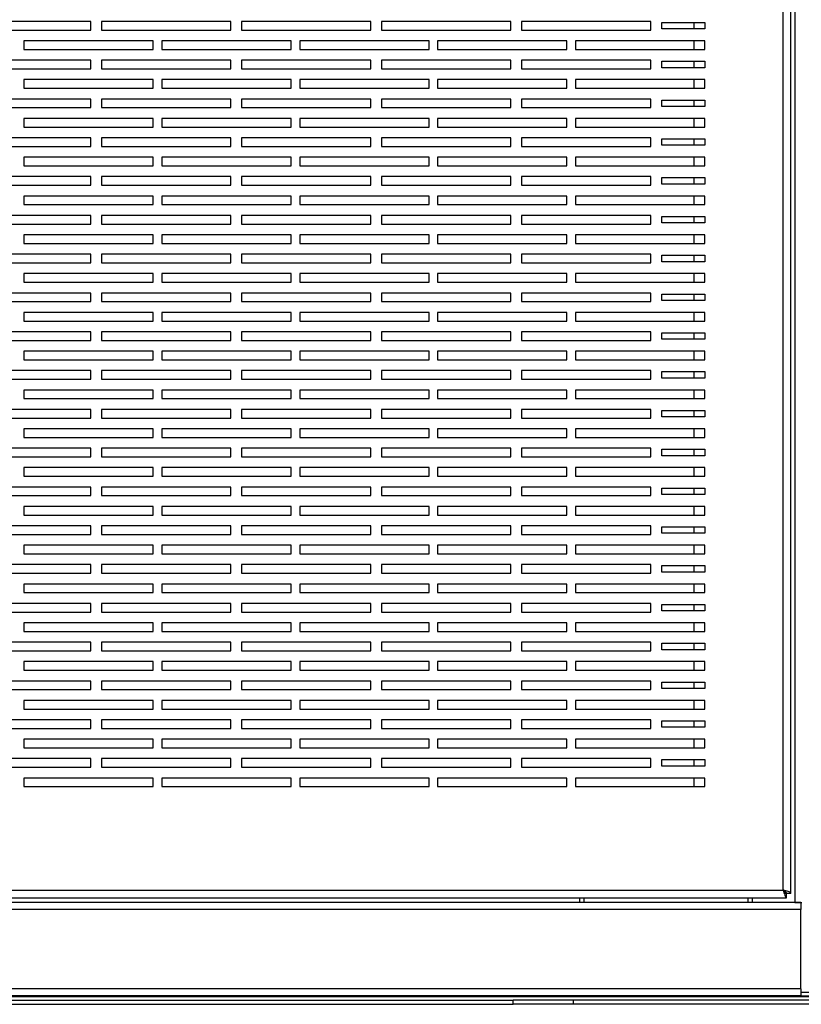
# Model space of a CAD drawing. Units: millimetres. Extents: x 407 to 4510, y 392 to 2634.
# Drawn here: x 3114 to 3295, y 2035 to 2263 of the extents above; entities that cross this region are included whole.
import ezdxf

# ---------------------------------------------------------------- set-up
doc = ezdxf.new("R2010")
doc.units = ezdxf.units.MM

msp = doc.modelspace()

# ---------------------------------------------------------------- linework, layer by layer
at = {"color": 7, "linetype": 'Continuous', "lineweight": 25}
for p, q in [((3292.71, 2060.57), (3292.71, 2608.55)), ((3293.61, 2610.25), (3293.61, 2058.47)), ((3290.91, 2061.36), (3290.91, 2607.76)), ((3130.21, 2262.86), (3100.21, 2262.86)), ((3130.21, 2260.86), (3130.21, 2262.86)), ((3132.71, 2262.86), (3132.71, 2260.86)), ((3162.71, 2262.86), (3132.71, 2262.86)), ((3162.71, 2260.86), (3162.71, 2262.86)), ((3165.21, 2262.86), (3165.21, 2260.86)), ((3195.21, 2262.86), (3165.21, 2262.86)), ((3195.21, 2260.86), (3195.21, 2262.86)), ((3197.71, 2262.86), (3197.71, 2260.86)), ((3227.71, 2262.86), (3197.71, 2262.86)), ((3227.71, 2260.86), (3227.71, 2262.86)), ((3230.21, 2262.86), (3230.21, 2260.86)), ((3260.21, 2262.86), (3230.21, 2262.86)), ((3260.21, 2260.86), (3260.21, 2262.86)), ((3262.71, 2262.62), (3272.71, 2262.62)), ((3262.71, 2261.12), (3262.71, 2262.62)), ((3270.21, 2261.12), (3270.21, 2262.62)), ((3272.71, 2262.62), (3272.71, 2261.12)), ((3100.21, 2260.86), (3130.21, 2260.86)), ((3132.71, 2260.86), (3162.71, 2260.86)), ((3165.21, 2260.86), (3195.21, 2260.86)), ((3197.71, 2260.86), (3227.71, 2260.86)), ((3230.21, 2260.86), (3260.21, 2260.86)), ((3272.71, 2261.12), (3262.71, 2261.12)), ((3114.71, 2258.36), (3114.71, 2256.36)), ((3144.71, 2258.36), (3114.71, 2258.36)), ((3144.71, 2256.36), (3144.71, 2258.36)), ((3146.71, 2258.36), (3146.71, 2256.36)), ((3176.71, 2258.36), (3146.71, 2258.36)), ((3176.71, 2256.36), (3176.71, 2258.36)), ((3178.71, 2258.36), (3178.71, 2256.36)), ((3208.71, 2258.36), (3178.71, 2258.36)), ((3208.71, 2256.36), (3208.71, 2258.36)), ((3210.71, 2258.36), (3210.71, 2256.36)), ((3240.71, 2258.36), (3210.71, 2258.36)), ((3240.71, 2256.36), (3240.71, 2258.36)), ((3242.71, 2258.36), (3242.71, 2256.36)), ((3272.71, 2258.36), (3242.71, 2258.36)), ((3270.21, 2256.36), (3270.21, 2258.36)), ((3272.71, 2256.36), (3272.71, 2258.36)), ((3114.71, 2256.36), (3144.71, 2256.36)), ((3146.71, 2256.36), (3176.71, 2256.36)), ((3178.71, 2256.36), (3208.71, 2256.36)), ((3210.71, 2256.36), (3240.71, 2256.36)), ((3242.71, 2256.36), (3272.71, 2256.36)), ((3130.21, 2253.86), (3100.21, 2253.86)), ((3130.21, 2251.86), (3130.21, 2253.86)), ((3132.71, 2253.86), (3132.71, 2251.86)), ((3162.71, 2253.86), (3132.71, 2253.86)), ((3162.71, 2251.86), (3162.71, 2253.86)), ((3165.21, 2253.86), (3165.21, 2251.86)), ((3195.21, 2253.86), (3165.21, 2253.86)), ((3195.21, 2251.86), (3195.21, 2253.86)), ((3197.71, 2253.86), (3197.71, 2251.86)), ((3227.71, 2253.86), (3197.71, 2253.86)), ((3227.71, 2251.86), (3227.71, 2253.86)), ((3230.21, 2253.86), (3230.21, 2251.86)), ((3260.21, 2253.86), (3230.21, 2253.86)), ((3260.21, 2251.86), (3260.21, 2253.86)), ((3262.71, 2253.62), (3272.71, 2253.62)), ((3262.71, 2252.12), (3262.71, 2253.62)), ((3272.71, 2252.12), (3262.71, 2252.12)), ((3270.21, 2252.12), (3270.21, 2253.62)), ((3272.71, 2253.62), (3272.71, 2252.12)), ((3100.21, 2251.86), (3130.21, 2251.86)), ((3132.71, 2251.86), (3162.71, 2251.86)), ((3165.21, 2251.86), (3195.21, 2251.86)), ((3197.71, 2251.86), (3227.71, 2251.86)), ((3230.21, 2251.86), (3260.21, 2251.86)), ((3114.71, 2249.36), (3114.71, 2247.36)), ((3144.71, 2249.36), (3114.71, 2249.36)), ((3144.71, 2247.36), (3144.71, 2249.36)), ((3146.71, 2249.36), (3146.71, 2247.36)), ((3176.71, 2249.36), (3146.71, 2249.36)), ((3176.71, 2247.36), (3176.71, 2249.36)), ((3178.71, 2249.36), (3178.71, 2247.36)), ((3208.71, 2249.36), (3178.71, 2249.36)), ((3208.71, 2247.36), (3208.71, 2249.36)), ((3210.71, 2249.36), (3210.71, 2247.36)), ((3240.71, 2249.36), (3210.71, 2249.36)), ((3240.71, 2247.36), (3240.71, 2249.36)), ((3242.71, 2249.36), (3242.71, 2247.36)), ((3272.71, 2249.36), (3242.71, 2249.36)), ((3270.21, 2247.36), (3270.21, 2249.36)), ((3272.71, 2247.36), (3272.71, 2249.36)), ((3114.71, 2247.36), (3144.71, 2247.36)), ((3146.71, 2247.36), (3176.71, 2247.36)), ((3178.71, 2247.36), (3208.71, 2247.36)), ((3210.71, 2247.36), (3240.71, 2247.36)), ((3242.71, 2247.36), (3272.71, 2247.36)), ((3130.21, 2244.86), (3100.21, 2244.86)), ((3130.21, 2242.86), (3130.21, 2244.86)), ((3132.71, 2244.86), (3132.71, 2242.86)), ((3162.71, 2244.86), (3132.71, 2244.86)), ((3162.71, 2242.86), (3162.71, 2244.86)), ((3165.21, 2244.86), (3165.21, 2242.86)), ((3195.21, 2244.86), (3165.21, 2244.86)), ((3195.21, 2242.86), (3195.21, 2244.86)), ((3197.71, 2244.86), (3197.71, 2242.86)), ((3227.71, 2244.86), (3197.71, 2244.86)), ((3227.71, 2242.86), (3227.71, 2244.86)), ((3230.21, 2244.86), (3230.21, 2242.86)), ((3260.21, 2244.86), (3230.21, 2244.86)), ((3260.21, 2242.86), (3260.21, 2244.86)), ((3262.71, 2244.62), (3272.71, 2244.62)), ((3262.71, 2243.12), (3262.71, 2244.62)), ((3272.71, 2243.12), (3262.71, 2243.12)), ((3270.21, 2243.12), (3270.21, 2244.62)), ((3272.71, 2244.62), (3272.71, 2243.12)), ((3100.21, 2242.86), (3130.21, 2242.86)), ((3132.71, 2242.86), (3162.71, 2242.86)), ((3165.21, 2242.86), (3195.21, 2242.86)), ((3197.71, 2242.86), (3227.71, 2242.86)), ((3230.21, 2242.86), (3260.21, 2242.86)), ((3114.71, 2240.36), (3114.71, 2238.36)), ((3144.71, 2240.36), (3114.71, 2240.36)), ((3114.71, 2238.36), (3144.71, 2238.36)), ((3144.71, 2238.36), (3144.71, 2240.36)), ((3146.71, 2240.36), (3146.71, 2238.36)), ((3176.71, 2240.36), (3146.71, 2240.36)), ((3146.71, 2238.36), (3176.71, 2238.36)), ((3176.71, 2238.36), (3176.71, 2240.36)), ((3178.71, 2240.36), (3178.71, 2238.36)), ((3208.71, 2240.36), (3178.71, 2240.36)), ((3178.71, 2238.36), (3208.71, 2238.36)), ((3208.71, 2238.36), (3208.71, 2240.36)), ((3210.71, 2240.36), (3210.71, 2238.36)), ((3240.71, 2240.36), (3210.71, 2240.36)), ((3210.71, 2238.36), (3240.71, 2238.36)), ((3240.71, 2238.36), (3240.71, 2240.36)), ((3242.71, 2240.36), (3242.71, 2238.36)), ((3272.71, 2240.36), (3242.71, 2240.36)), ((3242.71, 2238.36), (3272.71, 2238.36)), ((3270.21, 2238.36), (3270.21, 2240.36)), ((3272.71, 2238.36), (3272.71, 2240.36)), ((3130.21, 2235.86), (3100.21, 2235.86)), ((3100.21, 2233.86), (3130.21, 2233.86)), ((3130.21, 2233.86), (3130.21, 2235.86)), ((3132.71, 2235.86), (3132.71, 2233.86)), ((3162.71, 2235.86), (3132.71, 2235.86)), ((3132.71, 2233.86), (3162.71, 2233.86)), ((3162.71, 2233.86), (3162.71, 2235.86)), ((3165.21, 2235.86), (3165.21, 2233.86)), ((3195.21, 2235.86), (3165.21, 2235.86)), ((3165.21, 2233.86), (3195.21, 2233.86)), ((3195.21, 2233.86), (3195.21, 2235.86)), ((3197.71, 2235.86), (3197.71, 2233.86)), ((3227.71, 2235.86), (3197.71, 2235.86)), ((3197.71, 2233.86), (3227.71, 2233.86)), ((3227.71, 2233.86), (3227.71, 2235.86)), ((3230.21, 2235.86), (3230.21, 2233.86)), ((3260.21, 2235.86), (3230.21, 2235.86)), ((3230.21, 2233.86), (3260.21, 2233.86)), ((3260.21, 2233.86), (3260.21, 2235.86)), ((3262.71, 2235.62), (3272.71, 2235.62)), ((3262.71, 2234.12), (3262.71, 2235.62)), ((3272.71, 2234.12), (3262.71, 2234.12)), ((3270.21, 2234.12), (3270.21, 2235.62)), ((3272.71, 2235.62), (3272.71, 2234.12)), ((3114.71, 2231.36), (3114.71, 2229.36)), ((3144.71, 2231.36), (3114.71, 2231.36)), ((3114.71, 2229.36), (3144.71, 2229.36)), ((3144.71, 2229.36), (3144.71, 2231.36)), ((3146.71, 2231.36), (3146.71, 2229.36)), ((3176.71, 2231.36), (3146.71, 2231.36)), ((3146.71, 2229.36), (3176.71, 2229.36)), ((3176.71, 2229.36), (3176.71, 2231.36)), ((3178.71, 2231.36), (3178.71, 2229.36)), ((3208.71, 2231.36), (3178.71, 2231.36)), ((3178.71, 2229.36), (3208.71, 2229.36)), ((3208.71, 2229.36), (3208.71, 2231.36)), ((3210.71, 2231.36), (3210.71, 2229.36)), ((3240.71, 2231.36), (3210.71, 2231.36)), ((3210.71, 2229.36), (3240.71, 2229.36)), ((3240.71, 2229.36), (3240.71, 2231.36)), ((3242.71, 2231.36), (3242.71, 2229.36)), ((3272.71, 2231.36), (3242.71, 2231.36)), ((3242.71, 2229.36), (3272.71, 2229.36)), ((3270.21, 2229.36), (3270.21, 2231.36)), ((3272.71, 2229.36), (3272.71, 2231.36)), ((3130.21, 2226.86), (3100.21, 2226.86)), ((3100.21, 2224.86), (3130.21, 2224.86)), ((3130.21, 2224.86), (3130.21, 2226.86)), ((3132.71, 2226.86), (3132.71, 2224.86)), ((3162.71, 2226.86), (3132.71, 2226.86)), ((3132.71, 2224.86), (3162.71, 2224.86)), ((3162.71, 2224.86), (3162.71, 2226.86)), ((3165.21, 2226.86), (3165.21, 2224.86)), ((3195.21, 2226.86), (3165.21, 2226.86)), ((3165.21, 2224.86), (3195.21, 2224.86)), ((3195.21, 2224.86), (3195.21, 2226.86)), ((3197.71, 2226.86), (3197.71, 2224.86)), ((3227.71, 2226.86), (3197.71, 2226.86)), ((3197.71, 2224.86), (3227.71, 2224.86)), ((3227.71, 2224.86), (3227.71, 2226.86)), ((3230.21, 2226.86), (3230.21, 2224.86)), ((3260.21, 2226.86), (3230.21, 2226.86)), ((3230.21, 2224.86), (3260.21, 2224.86)), ((3260.21, 2224.86), (3260.21, 2226.86)), ((3262.71, 2226.62), (3272.71, 2226.62)), ((3262.71, 2225.12), (3262.71, 2226.62)), ((3272.71, 2225.12), (3262.71, 2225.12)), ((3270.21, 2225.12), (3270.21, 2226.62)), ((3272.71, 2226.62), (3272.71, 2225.12)), ((3114.71, 2222.36), (3114.71, 2220.36)), ((3144.71, 2222.36), (3114.71, 2222.36)), ((3144.71, 2220.36), (3144.71, 2222.36)), ((3146.71, 2222.36), (3146.71, 2220.36)), ((3176.71, 2222.36), (3146.71, 2222.36)), ((3176.71, 2220.36), (3176.71, 2222.36)), ((3178.71, 2222.36), (3178.71, 2220.36)), ((3208.71, 2222.36), (3178.71, 2222.36)), ((3208.71, 2220.36), (3208.71, 2222.36)), ((3210.71, 2222.36), (3210.71, 2220.36)), ((3240.71, 2222.36), (3210.71, 2222.36)), ((3240.71, 2220.36), (3240.71, 2222.36)), ((3242.71, 2222.36), (3242.71, 2220.36)), ((3272.71, 2222.36), (3242.71, 2222.36)), ((3270.21, 2220.36), (3270.21, 2222.36)), ((3272.71, 2220.36), (3272.71, 2222.36)), ((3114.71, 2220.36), (3144.71, 2220.36)), ((3146.71, 2220.36), (3176.71, 2220.36)), ((3178.71, 2220.36), (3208.71, 2220.36)), ((3210.71, 2220.36), (3240.71, 2220.36)), ((3242.71, 2220.36), (3272.71, 2220.36)), ((3130.21, 2217.86), (3100.21, 2217.86)), ((3130.21, 2215.86), (3130.21, 2217.86)), ((3132.71, 2217.86), (3132.71, 2215.86)), ((3162.71, 2217.86), (3132.71, 2217.86)), ((3162.71, 2215.86), (3162.71, 2217.86)), ((3165.21, 2217.86), (3165.21, 2215.86)), ((3195.21, 2217.86), (3165.21, 2217.86)), ((3195.21, 2215.86), (3195.21, 2217.86)), ((3197.71, 2217.86), (3197.71, 2215.86)), ((3227.71, 2217.86), (3197.71, 2217.86)), ((3227.71, 2215.86), (3227.71, 2217.86)), ((3230.21, 2217.86), (3230.21, 2215.86)), ((3260.21, 2217.86), (3230.21, 2217.86)), ((3260.21, 2215.86), (3260.21, 2217.86)), ((3100.21, 2215.86), (3130.21, 2215.86)), ((3132.71, 2215.86), (3162.71, 2215.86)), ((3165.21, 2215.86), (3195.21, 2215.86)), ((3197.71, 2215.86), (3227.71, 2215.86)), ((3230.21, 2215.86), (3260.21, 2215.86)), ((3262.71, 2217.62), (3272.71, 2217.62)), ((3262.71, 2216.12), (3262.71, 2217.62)), ((3272.71, 2216.12), (3262.71, 2216.12)), ((3270.21, 2216.12), (3270.21, 2217.62)), ((3272.71, 2217.62), (3272.71, 2216.12)), ((3114.71, 2213.36), (3114.71, 2211.36)), ((3144.71, 2213.36), (3114.71, 2213.36)), ((3144.71, 2211.36), (3144.71, 2213.36)), ((3146.71, 2213.36), (3146.71, 2211.36)), ((3176.71, 2213.36), (3146.71, 2213.36)), ((3176.71, 2211.36), (3176.71, 2213.36)), ((3178.71, 2213.36), (3178.71, 2211.36)), ((3208.71, 2213.36), (3178.71, 2213.36)), ((3208.71, 2211.36), (3208.71, 2213.36)), ((3210.71, 2213.36), (3210.71, 2211.36)), ((3240.71, 2213.36), (3210.71, 2213.36)), ((3240.71, 2211.36), (3240.71, 2213.36)), ((3242.71, 2213.36), (3242.71, 2211.36)), ((3272.71, 2213.36), (3242.71, 2213.36)), ((3270.21, 2211.36), (3270.21, 2213.36)), ((3272.71, 2211.36), (3272.71, 2213.36)), ((3114.71, 2211.36), (3144.71, 2211.36)), ((3146.71, 2211.36), (3176.71, 2211.36)), ((3178.71, 2211.36), (3208.71, 2211.36)), ((3210.71, 2211.36), (3240.71, 2211.36)), ((3242.71, 2211.36), (3272.71, 2211.36)), ((3130.21, 2208.86), (3100.21, 2208.86)), ((3130.21, 2206.86), (3130.21, 2208.86)), ((3132.71, 2208.86), (3132.71, 2206.86)), ((3162.71, 2208.86), (3132.71, 2208.86)), ((3162.71, 2206.86), (3162.71, 2208.86)), ((3165.21, 2208.86), (3165.21, 2206.86)), ((3195.21, 2208.86), (3165.21, 2208.86)), ((3195.21, 2206.86), (3195.21, 2208.86)), ((3197.71, 2208.86), (3197.71, 2206.86)), ((3227.71, 2208.86), (3197.71, 2208.86)), ((3227.71, 2206.86), (3227.71, 2208.86)), ((3230.21, 2208.86), (3230.21, 2206.86)), ((3260.21, 2208.86), (3230.21, 2208.86)), ((3260.21, 2206.86), (3260.21, 2208.86)), ((3100.21, 2206.86), (3130.21, 2206.86)), ((3132.71, 2206.86), (3162.71, 2206.86)), ((3165.21, 2206.86), (3195.21, 2206.86)), ((3197.71, 2206.86), (3227.71, 2206.86)), ((3230.21, 2206.86), (3260.21, 2206.86)), ((3262.71, 2208.62), (3272.71, 2208.62)), ((3262.71, 2207.12), (3262.71, 2208.62)), ((3272.71, 2207.12), (3262.71, 2207.12)), ((3270.21, 2207.12), (3270.21, 2208.62)), ((3272.71, 2208.62), (3272.71, 2207.12)), ((3114.71, 2204.36), (3114.71, 2202.36)), ((3144.71, 2204.36), (3114.71, 2204.36)), ((3144.71, 2202.36), (3144.71, 2204.36)), ((3146.71, 2204.36), (3146.71, 2202.36)), ((3176.71, 2204.36), (3146.71, 2204.36)), ((3176.71, 2202.36), (3176.71, 2204.36)), ((3178.71, 2204.36), (3178.71, 2202.36)), ((3208.71, 2204.36), (3178.71, 2204.36)), ((3208.71, 2202.36), (3208.71, 2204.36)), ((3210.71, 2204.36), (3210.71, 2202.36)), ((3240.71, 2204.36), (3210.71, 2204.36)), ((3240.71, 2202.36), (3240.71, 2204.36)), ((3242.71, 2204.36), (3242.71, 2202.36)), ((3272.71, 2204.36), (3242.71, 2204.36)), ((3270.21, 2202.36), (3270.21, 2204.36)), ((3272.71, 2202.36), (3272.71, 2204.36)), ((3114.71, 2202.36), (3144.71, 2202.36)), ((3146.71, 2202.36), (3176.71, 2202.36)), ((3178.71, 2202.36), (3208.71, 2202.36)), ((3210.71, 2202.36), (3240.71, 2202.36)), ((3242.71, 2202.36), (3272.71, 2202.36)), ((3130.21, 2199.86), (3100.21, 2199.86)), ((3130.21, 2197.86), (3130.21, 2199.86)), ((3132.71, 2199.86), (3132.71, 2197.86)), ((3162.71, 2199.86), (3132.71, 2199.86)), ((3162.71, 2197.86), (3162.71, 2199.86)), ((3165.21, 2199.86), (3165.21, 2197.86)), ((3195.21, 2199.86), (3165.21, 2199.86)), ((3195.21, 2197.86), (3195.21, 2199.86)), ((3197.71, 2199.86), (3197.71, 2197.86)), ((3227.71, 2199.86), (3197.71, 2199.86)), ((3227.71, 2197.86), (3227.71, 2199.86)), ((3230.21, 2199.86), (3230.21, 2197.86)), ((3260.21, 2199.86), (3230.21, 2199.86)), ((3260.21, 2197.86), (3260.21, 2199.86)), ((3262.71, 2199.62), (3272.71, 2199.62)), ((3262.71, 2198.12), (3262.71, 2199.62)), ((3270.21, 2198.12), (3270.21, 2199.62)), ((3272.71, 2199.62), (3272.71, 2198.12)), ((3100.21, 2197.86), (3130.21, 2197.86)), ((3132.71, 2197.86), (3162.71, 2197.86)), ((3165.21, 2197.86), (3195.21, 2197.86)), ((3197.71, 2197.86), (3227.71, 2197.86)), ((3230.21, 2197.86), (3260.21, 2197.86)), ((3272.71, 2198.12), (3262.71, 2198.12)), ((3114.71, 2195.36), (3114.71, 2193.36)), ((3144.71, 2195.36), (3114.71, 2195.36)), ((3144.71, 2193.36), (3144.71, 2195.36)), ((3146.71, 2195.36), (3146.71, 2193.36)), ((3176.71, 2195.36), (3146.71, 2195.36)), ((3176.71, 2193.36), (3176.71, 2195.36)), ((3178.71, 2195.36), (3178.71, 2193.36)), ((3208.71, 2195.36), (3178.71, 2195.36)), ((3208.71, 2193.36), (3208.71, 2195.36)), ((3210.71, 2195.36), (3210.71, 2193.36)), ((3240.71, 2195.36), (3210.71, 2195.36)), ((3240.71, 2193.36), (3240.71, 2195.36)), ((3242.71, 2195.36), (3242.71, 2193.36)), ((3272.71, 2195.36), (3242.71, 2195.36)), ((3270.21, 2193.36), (3270.21, 2195.36)), ((3272.71, 2193.36), (3272.71, 2195.36)), ((3114.71, 2193.36), (3144.71, 2193.36)), ((3146.71, 2193.36), (3176.71, 2193.36)), ((3178.71, 2193.36), (3208.71, 2193.36)), ((3210.71, 2193.36), (3240.71, 2193.36)), ((3242.71, 2193.36), (3272.71, 2193.36)), ((3130.21, 2190.86), (3100.21, 2190.86)), ((3130.21, 2188.86), (3130.21, 2190.86)), ((3132.71, 2190.86), (3132.71, 2188.86)), ((3162.71, 2190.86), (3132.71, 2190.86)), ((3162.71, 2188.86), (3162.71, 2190.86)), ((3165.21, 2190.86), (3165.21, 2188.86)), ((3195.21, 2190.86), (3165.21, 2190.86)), ((3195.21, 2188.86), (3195.21, 2190.86)), ((3197.71, 2190.86), (3197.71, 2188.86)), ((3227.71, 2190.86), (3197.71, 2190.86)), ((3227.71, 2188.86), (3227.71, 2190.86)), ((3230.21, 2190.86), (3230.21, 2188.86)), ((3260.21, 2190.86), (3230.21, 2190.86)), ((3260.21, 2188.86), (3260.21, 2190.86)), ((3262.71, 2190.62), (3272.71, 2190.62)), ((3262.71, 2189.12), (3262.71, 2190.62)), ((3270.21, 2189.12), (3270.21, 2190.62)), ((3272.71, 2190.62), (3272.71, 2189.12)), ((3100.21, 2188.86), (3130.21, 2188.86)), ((3132.71, 2188.86), (3162.71, 2188.86)), ((3165.21, 2188.86), (3195.21, 2188.86)), ((3197.71, 2188.86), (3227.71, 2188.86)), ((3230.21, 2188.86), (3260.21, 2188.86)), ((3272.71, 2189.12), (3262.71, 2189.12)), ((3114.71, 2186.36), (3114.71, 2184.36)), ((3144.71, 2186.36), (3114.71, 2186.36)), ((3144.71, 2184.36), (3144.71, 2186.36)), ((3146.71, 2186.36), (3146.71, 2184.36)), ((3176.71, 2186.36), (3146.71, 2186.36)), ((3176.71, 2184.36), (3176.71, 2186.36)), ((3178.71, 2186.36), (3178.71, 2184.36)), ((3208.71, 2186.36), (3178.71, 2186.36)), ((3208.71, 2184.36), (3208.71, 2186.36)), ((3210.71, 2186.36), (3210.71, 2184.36)), ((3240.71, 2186.36), (3210.71, 2186.36)), ((3240.71, 2184.36), (3240.71, 2186.36)), ((3242.71, 2186.36), (3242.71, 2184.36)), ((3272.71, 2186.36), (3242.71, 2186.36)), ((3270.21, 2184.36), (3270.21, 2186.36)), ((3272.71, 2184.36), (3272.71, 2186.36)), ((3114.71, 2184.36), (3144.71, 2184.36)), ((3146.71, 2184.36), (3176.71, 2184.36)), ((3178.71, 2184.36), (3208.71, 2184.36)), ((3210.71, 2184.36), (3240.71, 2184.36)), ((3242.71, 2184.36), (3272.71, 2184.36)), ((3130.21, 2181.86), (3100.21, 2181.86)), ((3130.21, 2179.86), (3130.21, 2181.86)), ((3132.71, 2181.86), (3132.71, 2179.86)), ((3162.71, 2181.86), (3132.71, 2181.86)), ((3162.71, 2179.86), (3162.71, 2181.86)), ((3165.21, 2181.86), (3165.21, 2179.86)), ((3195.21, 2181.86), (3165.21, 2181.86)), ((3195.21, 2179.86), (3195.21, 2181.86)), ((3197.71, 2181.86), (3197.71, 2179.86)), ((3227.71, 2181.86), (3197.71, 2181.86)), ((3227.71, 2179.86), (3227.71, 2181.86)), ((3230.21, 2181.86), (3230.21, 2179.86)), ((3260.21, 2181.86), (3230.21, 2181.86)), ((3260.21, 2179.86), (3260.21, 2181.86)), ((3262.71, 2181.62), (3272.71, 2181.62)), ((3262.71, 2180.12), (3262.71, 2181.62)), ((3270.21, 2180.12), (3270.21, 2181.62)), ((3272.71, 2181.62), (3272.71, 2180.12)), ((3100.21, 2179.86), (3130.21, 2179.86)), ((3132.71, 2179.86), (3162.71, 2179.86)), ((3165.21, 2179.86), (3195.21, 2179.86)), ((3197.71, 2179.86), (3227.71, 2179.86)), ((3230.21, 2179.86), (3260.21, 2179.86)), ((3272.71, 2180.12), (3262.71, 2180.12)), ((3114.71, 2177.36), (3114.71, 2175.36)), ((3144.71, 2177.36), (3114.71, 2177.36)), ((3144.71, 2175.36), (3144.71, 2177.36)), ((3146.71, 2177.36), (3146.71, 2175.36)), ((3176.71, 2177.36), (3146.71, 2177.36)), ((3176.71, 2175.36), (3176.71, 2177.36)), ((3178.71, 2177.36), (3178.71, 2175.36)), ((3208.71, 2177.36), (3178.71, 2177.36)), ((3208.71, 2175.36), (3208.71, 2177.36)), ((3210.71, 2177.36), (3210.71, 2175.36)), ((3240.71, 2177.36), (3210.71, 2177.36)), ((3240.71, 2175.36), (3240.71, 2177.36)), ((3242.71, 2177.36), (3242.71, 2175.36)), ((3272.71, 2177.36), (3242.71, 2177.36)), ((3270.21, 2175.36), (3270.21, 2177.36)), ((3272.71, 2175.36), (3272.71, 2177.36)), ((3114.71, 2175.36), (3144.71, 2175.36)), ((3146.71, 2175.36), (3176.71, 2175.36)), ((3178.71, 2175.36), (3208.71, 2175.36)), ((3210.71, 2175.36), (3240.71, 2175.36)), ((3242.71, 2175.36), (3272.71, 2175.36)), ((3130.21, 2172.86), (3100.21, 2172.86)), ((3130.21, 2170.86), (3130.21, 2172.86)), ((3132.71, 2172.86), (3132.71, 2170.86)), ((3162.71, 2172.86), (3132.71, 2172.86)), ((3162.71, 2170.86), (3162.71, 2172.86)), ((3165.21, 2172.86), (3165.21, 2170.86)), ((3195.21, 2172.86), (3165.21, 2172.86)), ((3195.21, 2170.86), (3195.21, 2172.86)), ((3197.71, 2172.86), (3197.71, 2170.86)), ((3227.71, 2172.86), (3197.71, 2172.86)), ((3227.71, 2170.86), (3227.71, 2172.86)), ((3230.21, 2172.86), (3230.21, 2170.86)), ((3260.21, 2172.86), (3230.21, 2172.86)), ((3260.21, 2170.86), (3260.21, 2172.86)), ((3262.71, 2172.62), (3272.71, 2172.62)), ((3262.71, 2171.12), (3262.71, 2172.62)), ((3270.21, 2171.12), (3270.21, 2172.62)), ((3272.71, 2172.62), (3272.71, 2171.12)), ((3100.21, 2170.86), (3130.21, 2170.86)), ((3132.71, 2170.86), (3162.71, 2170.86)), ((3165.21, 2170.86), (3195.21, 2170.86)), ((3197.71, 2170.86), (3227.71, 2170.86)), ((3230.21, 2170.86), (3260.21, 2170.86)), ((3272.71, 2171.12), (3262.71, 2171.12)), ((3114.71, 2168.36), (3114.71, 2166.36)), ((3144.71, 2168.36), (3114.71, 2168.36)), ((3144.71, 2166.36), (3144.71, 2168.36)), ((3146.71, 2168.36), (3146.71, 2166.36)), ((3176.71, 2168.36), (3146.71, 2168.36)), ((3176.71, 2166.36), (3176.71, 2168.36)), ((3178.71, 2168.36), (3178.71, 2166.36)), ((3208.71, 2168.36), (3178.71, 2168.36)), ((3208.71, 2166.36), (3208.71, 2168.36)), ((3210.71, 2168.36), (3210.71, 2166.36)), ((3240.71, 2168.36), (3210.71, 2168.36)), ((3240.71, 2166.36), (3240.71, 2168.36)), ((3242.71, 2168.36), (3242.71, 2166.36)), ((3272.71, 2168.36), (3242.71, 2168.36)), ((3270.21, 2166.36), (3270.21, 2168.36)), ((3272.71, 2166.36), (3272.71, 2168.36)), ((3114.71, 2166.36), (3144.71, 2166.36)), ((3146.71, 2166.36), (3176.71, 2166.36)), ((3178.71, 2166.36), (3208.71, 2166.36)), ((3210.71, 2166.36), (3240.71, 2166.36)), ((3242.71, 2166.36), (3272.71, 2166.36)), ((3130.21, 2163.86), (3100.21, 2163.86)), ((3130.21, 2161.86), (3130.21, 2163.86)), ((3132.71, 2163.86), (3132.71, 2161.86)), ((3162.71, 2163.86), (3132.71, 2163.86)), ((3162.71, 2161.86), (3162.71, 2163.86)), ((3165.21, 2163.86), (3165.21, 2161.86)), ((3195.21, 2163.86), (3165.21, 2163.86)), ((3195.21, 2161.86), (3195.21, 2163.86)), ((3197.71, 2163.86), (3197.71, 2161.86)), ((3227.71, 2163.86), (3197.71, 2163.86)), ((3227.71, 2161.86), (3227.71, 2163.86)), ((3230.21, 2163.86), (3230.21, 2161.86)), ((3260.21, 2163.86), (3230.21, 2163.86)), ((3260.21, 2161.86), (3260.21, 2163.86)), ((3262.71, 2163.62), (3272.71, 2163.62)), ((3262.71, 2162.12), (3262.71, 2163.62)), ((3270.21, 2162.12), (3270.21, 2163.62)), ((3272.71, 2163.62), (3272.71, 2162.12)), ((3100.21, 2161.86), (3130.21, 2161.86)), ((3132.71, 2161.86), (3162.71, 2161.86)), ((3165.21, 2161.86), (3195.21, 2161.86)), ((3197.71, 2161.86), (3227.71, 2161.86)), ((3230.21, 2161.86), (3260.21, 2161.86)), ((3272.71, 2162.12), (3262.71, 2162.12)), ((3114.71, 2159.36), (3114.71, 2157.36)), ((3144.71, 2159.36), (3114.71, 2159.36)), ((3144.71, 2157.36), (3144.71, 2159.36)), ((3146.71, 2159.36), (3146.71, 2157.36)), ((3176.71, 2159.36), (3146.71, 2159.36)), ((3176.71, 2157.36), (3176.71, 2159.36)), ((3178.71, 2159.36), (3178.71, 2157.36)), ((3208.71, 2159.36), (3178.71, 2159.36)), ((3208.71, 2157.36), (3208.71, 2159.36)), ((3210.71, 2159.36), (3210.71, 2157.36)), ((3240.71, 2159.36), (3210.71, 2159.36)), ((3240.71, 2157.36), (3240.71, 2159.36)), ((3242.71, 2159.36), (3242.71, 2157.36)), ((3272.71, 2159.36), (3242.71, 2159.36)), ((3270.21, 2157.36), (3270.21, 2159.36)), ((3272.71, 2157.36), (3272.71, 2159.36)), ((3114.71, 2157.36), (3144.71, 2157.36)), ((3146.71, 2157.36), (3176.71, 2157.36)), ((3178.71, 2157.36), (3208.71, 2157.36)), ((3210.71, 2157.36), (3240.71, 2157.36)), ((3242.71, 2157.36), (3272.71, 2157.36)), ((3130.21, 2154.86), (3100.21, 2154.86)), ((3130.21, 2152.86), (3130.21, 2154.86)), ((3132.71, 2154.86), (3132.71, 2152.86)), ((3162.71, 2154.86), (3132.71, 2154.86)), ((3162.71, 2152.86), (3162.71, 2154.86)), ((3165.21, 2154.86), (3165.21, 2152.86)), ((3195.21, 2154.86), (3165.21, 2154.86)), ((3195.21, 2152.86), (3195.21, 2154.86)), ((3197.71, 2154.86), (3197.71, 2152.86)), ((3227.71, 2154.86), (3197.71, 2154.86)), ((3227.71, 2152.86), (3227.71, 2154.86)), ((3230.21, 2154.86), (3230.21, 2152.86)), ((3260.21, 2154.86), (3230.21, 2154.86)), ((3260.21, 2152.86), (3260.21, 2154.86)), ((3262.71, 2154.62), (3272.71, 2154.62)), ((3262.71, 2153.12), (3262.71, 2154.62)), ((3270.21, 2153.12), (3270.21, 2154.62)), ((3272.71, 2154.62), (3272.71, 2153.12)), ((3100.21, 2152.86), (3130.21, 2152.86)), ((3132.71, 2152.86), (3162.71, 2152.86)), ((3165.21, 2152.86), (3195.21, 2152.86)), ((3197.71, 2152.86), (3227.71, 2152.86)), ((3230.21, 2152.86), (3260.21, 2152.86)), ((3272.71, 2153.12), (3262.71, 2153.12)), ((3114.71, 2150.36), (3114.71, 2148.36)), ((3144.71, 2150.36), (3114.71, 2150.36)), ((3144.71, 2148.36), (3144.71, 2150.36)), ((3146.71, 2150.36), (3146.71, 2148.36)), ((3176.71, 2150.36), (3146.71, 2150.36)), ((3176.71, 2148.36), (3176.71, 2150.36)), ((3178.71, 2150.36), (3178.71, 2148.36)), ((3208.71, 2150.36), (3178.71, 2150.36)), ((3208.71, 2148.36), (3208.71, 2150.36)), ((3210.71, 2150.36), (3210.71, 2148.36)), ((3240.71, 2150.36), (3210.71, 2150.36)), ((3240.71, 2148.36), (3240.71, 2150.36)), ((3242.71, 2150.36), (3242.71, 2148.36)), ((3272.71, 2150.36), (3242.71, 2150.36)), ((3270.21, 2148.36), (3270.21, 2150.36)), ((3272.71, 2148.36), (3272.71, 2150.36)), ((3114.71, 2148.36), (3144.71, 2148.36)), ((3146.71, 2148.36), (3176.71, 2148.36)), ((3178.71, 2148.36), (3208.71, 2148.36)), ((3210.71, 2148.36), (3240.71, 2148.36)), ((3242.71, 2148.36), (3272.71, 2148.36)), ((3130.21, 2145.86), (3100.21, 2145.86)), ((3130.21, 2143.86), (3130.21, 2145.86)), ((3132.71, 2145.86), (3132.71, 2143.86)), ((3162.71, 2145.86), (3132.71, 2145.86)), ((3162.71, 2143.86), (3162.71, 2145.86)), ((3165.21, 2145.86), (3165.21, 2143.86)), ((3195.21, 2145.86), (3165.21, 2145.86)), ((3195.21, 2143.86), (3195.21, 2145.86)), ((3197.71, 2145.86), (3197.71, 2143.86)), ((3227.71, 2145.86), (3197.71, 2145.86)), ((3227.71, 2143.86), (3227.71, 2145.86)), ((3230.21, 2145.86), (3230.21, 2143.86)), ((3260.21, 2145.86), (3230.21, 2145.86)), ((3260.21, 2143.86), (3260.21, 2145.86)), ((3262.71, 2145.62), (3272.71, 2145.62)), ((3262.71, 2144.12), (3262.71, 2145.62)), ((3270.21, 2144.12), (3270.21, 2145.62)), ((3272.71, 2145.62), (3272.71, 2144.12)), ((3100.21, 2143.86), (3130.21, 2143.86)), ((3132.71, 2143.86), (3162.71, 2143.86)), ((3165.21, 2143.86), (3195.21, 2143.86)), ((3197.71, 2143.86), (3227.71, 2143.86)), ((3230.21, 2143.86), (3260.21, 2143.86)), ((3272.71, 2144.12), (3262.71, 2144.12)), ((3114.71, 2141.36), (3114.71, 2139.36)), ((3144.71, 2141.36), (3114.71, 2141.36)), ((3144.71, 2139.36), (3144.71, 2141.36)), ((3146.71, 2141.36), (3146.71, 2139.36)), ((3176.71, 2141.36), (3146.71, 2141.36)), ((3176.71, 2139.36), (3176.71, 2141.36)), ((3178.71, 2141.36), (3178.71, 2139.36)), ((3208.71, 2141.36), (3178.71, 2141.36)), ((3208.71, 2139.36), (3208.71, 2141.36)), ((3210.71, 2141.36), (3210.71, 2139.36)), ((3240.71, 2141.36), (3210.71, 2141.36)), ((3240.71, 2139.36), (3240.71, 2141.36)), ((3242.71, 2141.36), (3242.71, 2139.36)), ((3272.71, 2141.36), (3242.71, 2141.36)), ((3270.21, 2139.36), (3270.21, 2141.36)), ((3272.71, 2139.36), (3272.71, 2141.36)), ((3114.71, 2139.36), (3144.71, 2139.36)), ((3146.71, 2139.36), (3176.71, 2139.36)), ((3178.71, 2139.36), (3208.71, 2139.36)), ((3210.71, 2139.36), (3240.71, 2139.36)), ((3242.71, 2139.36), (3272.71, 2139.36)), ((3130.21, 2136.86), (3100.21, 2136.86)), ((3130.21, 2134.86), (3130.21, 2136.86)), ((3132.71, 2136.86), (3132.71, 2134.86)), ((3162.71, 2136.86), (3132.71, 2136.86)), ((3162.71, 2134.86), (3162.71, 2136.86)), ((3165.21, 2136.86), (3165.21, 2134.86)), ((3195.21, 2136.86), (3165.21, 2136.86)), ((3195.21, 2134.86), (3195.21, 2136.86)), ((3197.71, 2136.86), (3197.71, 2134.86)), ((3227.71, 2136.86), (3197.71, 2136.86)), ((3227.71, 2134.86), (3227.71, 2136.86)), ((3230.21, 2136.86), (3230.21, 2134.86)), ((3260.21, 2136.86), (3230.21, 2136.86)), ((3260.21, 2134.86), (3260.21, 2136.86)), ((3262.71, 2136.62), (3272.71, 2136.62)), ((3262.71, 2135.12), (3262.71, 2136.62)), ((3270.21, 2135.12), (3270.21, 2136.62)), ((3272.71, 2136.62), (3272.71, 2135.12)), ((3100.21, 2134.86), (3130.21, 2134.86)), ((3132.71, 2134.86), (3162.71, 2134.86)), ((3165.21, 2134.86), (3195.21, 2134.86)), ((3197.71, 2134.86), (3227.71, 2134.86)), ((3230.21, 2134.86), (3260.21, 2134.86)), ((3272.71, 2135.12), (3262.71, 2135.12)), ((3114.71, 2132.36), (3114.71, 2130.36)), ((3144.71, 2132.36), (3114.71, 2132.36)), ((3144.71, 2130.36), (3144.71, 2132.36)), ((3146.71, 2132.36), (3146.71, 2130.36)), ((3176.71, 2132.36), (3146.71, 2132.36)), ((3176.71, 2130.36), (3176.71, 2132.36)), ((3178.71, 2132.36), (3178.71, 2130.36)), ((3208.71, 2132.36), (3178.71, 2132.36)), ((3208.71, 2130.36), (3208.71, 2132.36)), ((3210.71, 2132.36), (3210.71, 2130.36)), ((3240.71, 2132.36), (3210.71, 2132.36)), ((3240.71, 2130.36), (3240.71, 2132.36)), ((3242.71, 2132.36), (3242.71, 2130.36)), ((3272.71, 2132.36), (3242.71, 2132.36)), ((3270.21, 2130.36), (3270.21, 2132.36)), ((3272.71, 2130.36), (3272.71, 2132.36)), ((3114.71, 2130.36), (3144.71, 2130.36)), ((3146.71, 2130.36), (3176.71, 2130.36)), ((3178.71, 2130.36), (3208.71, 2130.36)), ((3210.71, 2130.36), (3240.71, 2130.36)), ((3242.71, 2130.36), (3272.71, 2130.36)), ((3130.21, 2127.86), (3100.21, 2127.86)), ((3130.21, 2125.86), (3130.21, 2127.86)), ((3132.71, 2127.86), (3132.71, 2125.86)), ((3162.71, 2127.86), (3132.71, 2127.86)), ((3162.71, 2125.86), (3162.71, 2127.86)), ((3165.21, 2127.86), (3165.21, 2125.86)), ((3195.21, 2127.86), (3165.21, 2127.86)), ((3195.21, 2125.86), (3195.21, 2127.86)), ((3197.71, 2127.86), (3197.71, 2125.86)), ((3227.71, 2127.86), (3197.71, 2127.86)), ((3227.71, 2125.86), (3227.71, 2127.86)), ((3230.21, 2127.86), (3230.21, 2125.86)), ((3260.21, 2127.86), (3230.21, 2127.86)), ((3260.21, 2125.86), (3260.21, 2127.86)), ((3262.71, 2127.62), (3272.71, 2127.62)), ((3262.71, 2126.12), (3262.71, 2127.62)), ((3270.21, 2126.12), (3270.21, 2127.62)), ((3272.71, 2127.62), (3272.71, 2126.12)), ((3100.21, 2125.86), (3130.21, 2125.86)), ((3132.71, 2125.86), (3162.71, 2125.86)), ((3165.21, 2125.86), (3195.21, 2125.86)), ((3197.71, 2125.86), (3227.71, 2125.86)), ((3230.21, 2125.86), (3260.21, 2125.86)), ((3272.71, 2126.12), (3262.71, 2126.12)), ((3114.71, 2123.36), (3114.71, 2121.36)), ((3144.71, 2123.36), (3114.71, 2123.36)), ((3144.71, 2121.36), (3144.71, 2123.36)), ((3146.71, 2123.36), (3146.71, 2121.36)), ((3176.71, 2123.36), (3146.71, 2123.36)), ((3176.71, 2121.36), (3176.71, 2123.36)), ((3178.71, 2123.36), (3178.71, 2121.36)), ((3208.71, 2123.36), (3178.71, 2123.36)), ((3208.71, 2121.36), (3208.71, 2123.36)), ((3210.71, 2123.36), (3210.71, 2121.36)), ((3240.71, 2123.36), (3210.71, 2123.36)), ((3240.71, 2121.36), (3240.71, 2123.36)), ((3242.71, 2123.36), (3242.71, 2121.36)), ((3272.71, 2123.36), (3242.71, 2123.36)), ((3270.21, 2121.36), (3270.21, 2123.36)), ((3272.71, 2121.36), (3272.71, 2123.36)), ((3114.71, 2121.36), (3144.71, 2121.36)), ((3146.71, 2121.36), (3176.71, 2121.36)), ((3178.71, 2121.36), (3208.71, 2121.36)), ((3210.71, 2121.36), (3240.71, 2121.36)), ((3242.71, 2121.36), (3272.71, 2121.36)), ((3130.21, 2118.86), (3100.21, 2118.86)), ((3130.21, 2116.86), (3130.21, 2118.86)), ((3132.71, 2118.86), (3132.71, 2116.86)), ((3162.71, 2118.86), (3132.71, 2118.86)), ((3162.71, 2116.86), (3162.71, 2118.86)), ((3165.21, 2118.86), (3165.21, 2116.86)), ((3195.21, 2118.86), (3165.21, 2118.86)), ((3195.21, 2116.86), (3195.21, 2118.86)), ((3197.71, 2118.86), (3197.71, 2116.86)), ((3227.71, 2118.86), (3197.71, 2118.86)), ((3227.71, 2116.86), (3227.71, 2118.86)), ((3230.21, 2118.86), (3230.21, 2116.86)), ((3260.21, 2118.86), (3230.21, 2118.86)), ((3260.21, 2116.86), (3260.21, 2118.86)), ((3262.71, 2118.62), (3272.71, 2118.62)), ((3262.71, 2117.12), (3262.71, 2118.62)), ((3270.21, 2117.12), (3270.21, 2118.62)), ((3272.71, 2118.62), (3272.71, 2117.12)), ((3100.21, 2116.86), (3130.21, 2116.86)), ((3132.71, 2116.86), (3162.71, 2116.86)), ((3165.21, 2116.86), (3195.21, 2116.86)), ((3197.71, 2116.86), (3227.71, 2116.86)), ((3230.21, 2116.86), (3260.21, 2116.86)), ((3272.71, 2117.12), (3262.71, 2117.12)), ((3114.71, 2114.36), (3114.71, 2112.36)), ((3144.71, 2114.36), (3114.71, 2114.36)), ((3144.71, 2112.36), (3144.71, 2114.36)), ((3146.71, 2114.36), (3146.71, 2112.36)), ((3176.71, 2114.36), (3146.71, 2114.36)), ((3176.71, 2112.36), (3176.71, 2114.36)), ((3178.71, 2114.36), (3178.71, 2112.36)), ((3208.71, 2114.36), (3178.71, 2114.36)), ((3208.71, 2112.36), (3208.71, 2114.36)), ((3210.71, 2114.36), (3210.71, 2112.36)), ((3240.71, 2114.36), (3210.71, 2114.36)), ((3240.71, 2112.36), (3240.71, 2114.36)), ((3242.71, 2114.36), (3242.71, 2112.36)), ((3272.71, 2114.36), (3242.71, 2114.36)), ((3270.21, 2112.36), (3270.21, 2114.36)), ((3272.71, 2112.36), (3272.71, 2114.36)), ((3114.71, 2112.36), (3144.71, 2112.36)), ((3146.71, 2112.36), (3176.71, 2112.36)), ((3178.71, 2112.36), (3208.71, 2112.36)), ((3210.71, 2112.36), (3240.71, 2112.36)), ((3242.71, 2112.36), (3272.71, 2112.36)), ((3130.21, 2109.86), (3100.21, 2109.86)), ((3130.21, 2107.86), (3130.21, 2109.86)), ((3132.71, 2109.86), (3132.71, 2107.86)), ((3162.71, 2109.86), (3132.71, 2109.86)), ((3162.71, 2107.86), (3162.71, 2109.86)), ((3165.21, 2109.86), (3165.21, 2107.86)), ((3195.21, 2109.86), (3165.21, 2109.86)), ((3195.21, 2107.86), (3195.21, 2109.86)), ((3197.71, 2109.86), (3197.71, 2107.86)), ((3227.71, 2109.86), (3197.71, 2109.86)), ((3227.71, 2107.86), (3227.71, 2109.86)), ((3230.21, 2109.86), (3230.21, 2107.86)), ((3260.21, 2109.86), (3230.21, 2109.86)), ((3260.21, 2107.86), (3260.21, 2109.86)), ((3262.71, 2109.62), (3272.71, 2109.62)), ((3262.71, 2108.12), (3262.71, 2109.62)), ((3270.21, 2108.12), (3270.21, 2109.62)), ((3272.71, 2109.62), (3272.71, 2108.12)), ((3100.21, 2107.86), (3130.21, 2107.86)), ((3132.71, 2107.86), (3162.71, 2107.86)), ((3165.21, 2107.86), (3195.21, 2107.86)), ((3197.71, 2107.86), (3227.71, 2107.86)), ((3230.21, 2107.86), (3260.21, 2107.86)), ((3272.71, 2108.12), (3262.71, 2108.12)), ((3114.71, 2105.36), (3114.71, 2103.36)), ((3144.71, 2105.36), (3114.71, 2105.36)), ((3144.71, 2103.36), (3144.71, 2105.36)), ((3146.71, 2105.36), (3146.71, 2103.36)), ((3176.71, 2105.36), (3146.71, 2105.36)), ((3176.71, 2103.36), (3176.71, 2105.36)), ((3178.71, 2105.36), (3178.71, 2103.36)), ((3208.71, 2105.36), (3178.71, 2105.36)), ((3208.71, 2103.36), (3208.71, 2105.36)), ((3210.71, 2105.36), (3210.71, 2103.36)), ((3240.71, 2105.36), (3210.71, 2105.36)), ((3240.71, 2103.36), (3240.71, 2105.36)), ((3242.71, 2105.36), (3242.71, 2103.36)), ((3272.71, 2105.36), (3242.71, 2105.36)), ((3270.21, 2103.36), (3270.21, 2105.36)), ((3272.71, 2103.36), (3272.71, 2105.36)), ((3114.71, 2103.36), (3144.71, 2103.36)), ((3146.71, 2103.36), (3176.71, 2103.36)), ((3178.71, 2103.36), (3208.71, 2103.36)), ((3210.71, 2103.36), (3240.71, 2103.36)), ((3242.71, 2103.36), (3272.71, 2103.36)), ((3130.21, 2100.86), (3100.21, 2100.86)), ((3130.21, 2098.86), (3130.21, 2100.86)), ((3132.71, 2100.86), (3132.71, 2098.86)), ((3162.71, 2100.86), (3132.71, 2100.86)), ((3162.71, 2098.86), (3162.71, 2100.86)), ((3165.21, 2100.86), (3165.21, 2098.86)), ((3195.21, 2100.86), (3165.21, 2100.86)), ((3195.21, 2098.86), (3195.21, 2100.86)), ((3197.71, 2100.86), (3197.71, 2098.86)), ((3227.71, 2100.86), (3197.71, 2100.86)), ((3227.71, 2098.86), (3227.71, 2100.86)), ((3230.21, 2100.86), (3230.21, 2098.86)), ((3260.21, 2100.86), (3230.21, 2100.86)), ((3260.21, 2098.86), (3260.21, 2100.86)), ((3262.71, 2100.62), (3272.71, 2100.62)), ((3262.71, 2099.12), (3262.71, 2100.62)), ((3272.71, 2099.12), (3262.71, 2099.12)), ((3270.21, 2099.12), (3270.21, 2100.62)), ((3272.71, 2100.62), (3272.71, 2099.12)), ((3100.21, 2098.86), (3130.21, 2098.86)), ((3132.71, 2098.86), (3162.71, 2098.86)), ((3165.21, 2098.86), (3195.21, 2098.86)), ((3197.71, 2098.86), (3227.71, 2098.86)), ((3230.21, 2098.86), (3260.21, 2098.86)), ((3114.71, 2096.36), (3114.71, 2094.36)), ((3144.71, 2096.36), (3114.71, 2096.36)), ((3144.71, 2094.36), (3144.71, 2096.36)), ((3146.71, 2096.36), (3146.71, 2094.36)), ((3176.71, 2096.36), (3146.71, 2096.36)), ((3176.71, 2094.36), (3176.71, 2096.36)), ((3178.71, 2096.36), (3178.71, 2094.36)), ((3208.71, 2096.36), (3178.71, 2096.36)), ((3208.71, 2094.36), (3208.71, 2096.36)), ((3210.71, 2096.36), (3210.71, 2094.36)), ((3240.71, 2096.36), (3210.71, 2096.36)), ((3240.71, 2094.36), (3240.71, 2096.36)), ((3242.71, 2096.36), (3242.71, 2094.36)), ((3272.71, 2096.36), (3242.71, 2096.36)), ((3270.21, 2094.36), (3270.21, 2096.36)), ((3272.71, 2094.36), (3272.71, 2096.36)), ((3114.71, 2094.36), (3144.71, 2094.36)), ((3146.71, 2094.36), (3176.71, 2094.36)), ((3178.71, 2094.36), (3208.71, 2094.36)), ((3210.71, 2094.36), (3240.71, 2094.36)), ((3242.71, 2094.36), (3272.71, 2094.36)), ((3130.21, 2091.86), (3100.21, 2091.86)), ((3100.21, 2089.86), (3130.21, 2089.86)), ((3130.21, 2089.86), (3130.21, 2091.86)), ((3132.71, 2091.86), (3132.71, 2089.86)), ((3162.71, 2091.86), (3132.71, 2091.86)), ((3132.71, 2089.86), (3162.71, 2089.86)), ((3162.71, 2089.86), (3162.71, 2091.86)), ((3165.21, 2091.86), (3165.21, 2089.86)), ((3195.21, 2091.86), (3165.21, 2091.86)), ((3165.21, 2089.86), (3195.21, 2089.86)), ((3195.21, 2089.86), (3195.21, 2091.86)), ((3197.71, 2091.86), (3197.71, 2089.86)), ((3227.71, 2091.86), (3197.71, 2091.86)), ((3197.71, 2089.86), (3227.71, 2089.86)), ((3227.71, 2089.86), (3227.71, 2091.86)), ((3230.21, 2091.86), (3230.21, 2089.86)), ((3260.21, 2091.86), (3230.21, 2091.86)), ((3230.21, 2089.86), (3260.21, 2089.86)), ((3260.21, 2089.86), (3260.21, 2091.86)), ((3262.71, 2091.62), (3272.71, 2091.62)), ((3262.71, 2090.12), (3262.71, 2091.62)), ((3272.71, 2090.12), (3262.71, 2090.12)), ((3270.21, 2090.12), (3270.21, 2091.62)), ((3272.71, 2091.62), (3272.71, 2090.12)), ((3114.71, 2087.36), (3114.71, 2085.36)), ((3144.71, 2087.36), (3114.71, 2087.36)), ((3114.71, 2085.36), (3144.71, 2085.36)), ((3144.71, 2085.36), (3144.71, 2087.36)), ((3146.71, 2087.36), (3146.71, 2085.36)), ((3176.71, 2087.36), (3146.71, 2087.36)), ((3146.71, 2085.36), (3176.71, 2085.36)), ((3176.71, 2085.36), (3176.71, 2087.36)), ((3178.71, 2087.36), (3178.71, 2085.36)), ((3208.71, 2087.36), (3178.71, 2087.36)), ((3178.71, 2085.36), (3208.71, 2085.36)), ((3208.71, 2085.36), (3208.71, 2087.36)), ((3210.71, 2087.36), (3210.71, 2085.36)), ((3240.71, 2087.36), (3210.71, 2087.36)), ((3210.71, 2085.36), (3240.71, 2085.36)), ((3240.71, 2085.36), (3240.71, 2087.36)), ((3242.71, 2087.36), (3242.71, 2085.36)), ((3272.71, 2087.36), (3242.71, 2087.36)), ((3242.71, 2085.36), (3272.71, 2085.36)), ((3270.21, 2085.36), (3270.21, 2087.36)), ((3272.71, 2085.36), (3272.71, 2087.36)), ((2744.51, 2061.36), (3290.91, 2061.36)), ((3291.7, 2059.56), (3291.7, 2060.56)), ((3292.71, 2060.57), (3291.71, 2060.57)), ((3295.01, 2058.46), (2740.41, 2058.46)), ((2743.72, 2059.56), (3291.7, 2059.56)), ((3243.71, 2058.46), (3243.71, 2059.56)), ((3244.71, 2058.46), (3244.71, 2059.56)), ((3282.71, 2059.56), (3282.71, 2058.46)), ((3283.71, 2059.56), (3283.71, 2058.46)), ((3293.61, 2058.47), (3295.21, 2058.47)), ((3295.01, 2058.46), (3295.01, 2056.86)), ((3295.01, 2056.86), (2740.41, 2056.86)), ((3295.01, 2038.46), (3295.01, 2056.86)), ((3295.01, 2038.46), (2740.41, 2038.46)), ((3295.01, 2038.46), (3295.01, 2036.86)), ((3295.01, 2037.66), (3298.06, 2037.66)), ((2689.21, 2036.66), (3346.21, 2036.66)), ((3295.01, 2036.86), (2740.41, 2036.86)), ((2807.21, 2035.86), (3228.21, 2035.86)), ((3228.21, 2034.86), (3228.21, 2035.86)), ((3242.22, 2035.86), (3228.21, 2035.86)), ((3242.22, 2034.86), (3242.22, 2035.86)), ((3342.68, 2035.86), (3242.22, 2035.86)), ((3295.01, 2036.86), (3311.68, 2036.86)), ((2807.21, 2034.86), (3228.21, 2034.86)), ((3242.22, 2034.86), (3228.21, 2034.86)), ((3342.68, 2034.86), (3242.22, 2034.86))]:
    msp.add_line(p, q, dxfattribs=at)
for points, knots in [([(3290.91, 2061.36), (3290.97, 2061.15), (3291.09, 2060.73), (3291.27, 2060.18), (3291.44, 2059.77), (3291.59, 2059.59), (3291.67, 2059.57), (3291.7, 2059.56)], [0, 0, 0, 0, 0.22295, 0.44592, 0.668892, 0.891853, 1, 1, 1, 1]), ([(3290.91, 2061.36), (3290.99, 2061.25), (3291.13, 2061.03), (3291.33, 2060.76), (3291.52, 2060.59), (3291.65, 2060.57), (3291.7, 2060.56)], [0, 0, 0, 0, 0.2753437, 0.5294094, 0.7834247, 1, 1, 1, 1]), ([(3292.71, 2060.57), (3292.69, 2060.63), (3292.65, 2060.75), (3292.31, 2060.93), (3291.83, 2061.1), (3291.33, 2061.25), (3291.01, 2061.34), (3290.91, 2061.36)], [0, 0, 0, 0, 0.222941, 0.445911, 0.668882, 0.891855, 1, 1, 1, 1]), ([(3291.71, 2060.57), (3291.7, 2060.65), (3291.67, 2060.79), (3291.46, 2060.99), (3291.2, 2061.18), (3291, 2061.31), (3290.91, 2061.36)], [0, 0, 0, 0, 0.275346, 0.5294, 0.783403, 1, 1, 1, 1])]:
    msp.add_open_spline(points, degree=3, knots=knots, dxfattribs=at)

doc.saveas('drawing.dxf')
